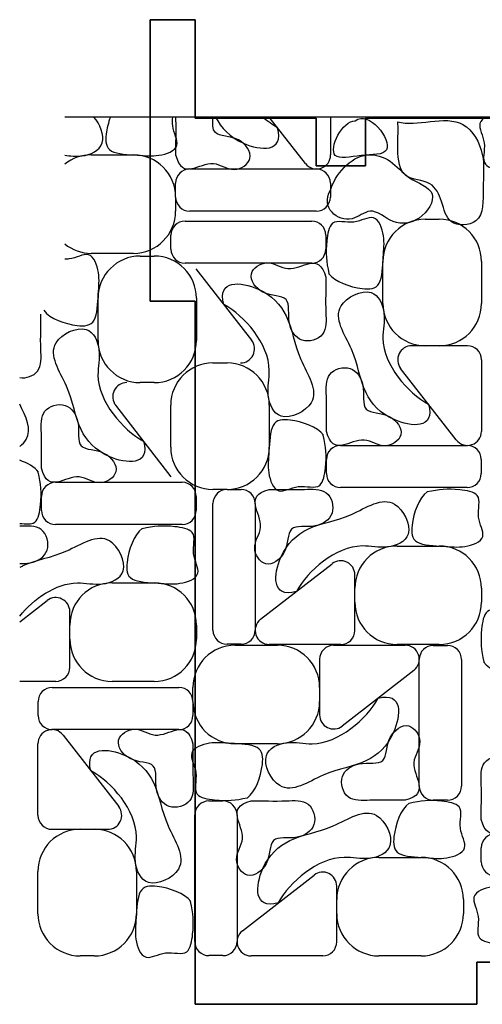
# Model space of a CAD drawing. Units: millimetres. Extents: x -407 to 283, y -749 to -154.
# Drawn here: x -242 to -209, y -439 to -369 of the extents above; entities that cross this region are included whole.
import ezdxf

# ---------------------------------------------------------------- set-up
doc = ezdxf.new("R2010")
doc.units = ezdxf.units.MM
doc.linetypes.add('K5LT32768', pattern=[0])
doc.linetypes.add('K5LT_BASIC', pattern=[0])

msp = doc.modelspace()

# ---------------------------------------------------------------- linework, layer by layer
at = {"color": 2, "linetype": 'K5LT_BASIC', "lineweight": 35, "true_color": 0xffff00}
for p, q in [((-233.04, -388.682), (-233.04, -368.682)), ((-233.04, -368.682), (-229.84, -368.682)), ((-229.84, -368.682), (-229.84, -375.682)), ((-221.24, -375.682), (-229.84, -375.682)), ((-221.24, -375.682), (-221.24, -379.082)), ((-217.74, -379.082), (-217.74, -375.682)), ((-196.66, -375.682), (-217.74, -375.682)), ((-221.24, -379.082), (-217.74, -379.082)), ((-229.84, -388.682), (-233.04, -388.682)), ((-229.84, -388.682), (-229.84, -438.682)), ((-209.84, -435.682), (-106.24, -435.682)), ((-209.84, -438.682), (-209.84, -435.682)), ((-209.84, -438.682), (-229.84, -438.682))]:
    msp.add_line(p, q, dxfattribs=at)
at = {"color": 7, "linetype": 'K5LT32768', "lineweight": 25}
for p, q in [((-146.173, -375.601), (-239.123, -375.601)), ((-222.012, -378.907), (-224.584, -375.601)), ((-220.223, -375.601), (-220.223, -378.293)), ((-237.24, -378.293), (-234.24, -378.293)), ((-230.24, -379.293), (-221.24, -379.293)), ((-231.24, -381.293), (-231.24, -380.293)), ((-220.24, -380.293), (-220.24, -381.293)), ((-231.24, -381.293), (-231.24, -382.293)), ((-221.24, -382.293), (-230.24, -382.293)), ((-213.502, -382.863), (-212.502, -382.863)), ((-230.57, -382.998), (-221.57, -382.998)), ((-231.57, -384.998), (-231.57, -383.998)), ((-220.57, -383.998), (-220.57, -384.998)), ((-234.24, -385.293), (-237.24, -385.293)), ((-233.757, -385.485), (-232.757, -385.485)), ((-221.57, -385.998), (-230.57, -385.998)), ((-229.798, -386.384), (-225.842, -391.47)), ((-216.502, -388.863), (-216.502, -385.863)), ((-209.502, -385.863), (-209.502, -388.863)), ((-236.757, -391.485), (-236.757, -388.485)), ((-229.757, -388.485), (-229.757, -391.485)), ((-210.502, -391.863), (-214.457, -391.863)), ((-212.502, -391.863), (-213.502, -391.863)), ((-228.587, -393.084), (-227.587, -393.084)), ((-209.502, -392.863), (-209.502, -397.949)), ((-211.291, -398.563), (-215.247, -393.477)), ((-232.757, -394.485), (-233.757, -394.485)), ((-231.546, -401.184), (-235.501, -396.099)), ((-231.587, -399.084), (-231.587, -396.084)), ((-224.587, -396.084), (-224.587, -399.084)), ((-219.519, -398.948), (-210.519, -398.948)), ((-220.519, -400.948), (-220.519, -399.948)), ((-209.519, -399.948), (-209.519, -400.948)), ((-239.774, -401.57), (-230.774, -401.57)), ((-227.587, -402.084), (-228.587, -402.084)), ((-227.587, -402.084), (-226.587, -402.084)), ((-210.519, -401.948), (-219.519, -401.948)), ((-240.774, -403.57), (-240.774, -402.57)), ((-229.774, -402.57), (-229.774, -403.57)), ((-228.587, -412.084), (-228.587, -403.084)), ((-225.587, -403.084), (-225.587, -412.084)), ((-230.774, -404.57), (-239.774, -404.57)), ((-215.502, -406.101), (-212.502, -406.101)), ((-225.201, -411.311), (-220.116, -407.356)), ((-235.757, -408.722), (-232.757, -408.722)), ((-218.502, -412.101), (-218.502, -408.145)), ((-218.502, -410.101), (-218.502, -409.101)), ((-209.502, -409.101), (-209.502, -410.101)), ((-242.323, -411.496), (-240.371, -409.978)), ((-238.757, -414.722), (-238.757, -410.767)), ((-238.757, -412.722), (-238.757, -411.722)), ((-229.757, -411.722), (-229.757, -412.722)), ((-226.587, -413.084), (-227.587, -413.084)), ((-227.009, -413.155), (-224.009, -413.155)), ((-219.502, -413.101), (-224.587, -413.101)), ((-220.009, -413.155), (-214.924, -413.155)), ((-212.502, -413.101), (-215.502, -413.101)), ((-212.924, -413.171), (-211.924, -413.171)), ((-221.009, -414.155), (-221.009, -418.11)), ((-213.924, -423.171), (-213.924, -414.171)), ((-210.924, -414.171), (-210.924, -423.171)), ((-214.31, -414.944), (-219.395, -418.899)), ((-239.757, -415.722), (-242.323, -415.722)), ((-232.757, -415.722), (-235.757, -415.722)), ((-240.009, -416.155), (-231.009, -416.155)), ((-230.009, -417.155), (-230.009, -416.155)), ((-221.009, -416.155), (-221.009, -417.155)), ((-241.009, -418.155), (-241.009, -417.155)), ((-230.009, -417.155), (-230.009, -418.155)), ((-231.009, -419.155), (-240.009, -419.155)), ((-239.237, -419.54), (-235.281, -424.626)), ((-241.026, -425.24), (-241.026, -420.154)), ((-224.009, -420.155), (-227.009, -420.155)), ((-211.924, -424.171), (-212.924, -424.171)), ((-228.874, -424.223), (-227.874, -424.223)), ((-229.874, -434.223), (-229.874, -425.223)), ((-226.874, -425.223), (-226.874, -434.223)), ((-240.026, -426.24), (-236.071, -426.24)), ((-238.026, -426.24), (-237.026, -426.24)), ((-209.515, -428.552), (-209.515, -427.552)), ((-216.789, -428.24), (-213.789, -428.24)), ((-241.026, -432.24), (-241.026, -429.24)), ((-234.026, -429.24), (-234.026, -432.24)), ((-226.488, -433.451), (-221.403, -429.495)), ((-219.789, -434.24), (-219.789, -430.284)), ((-219.789, -432.24), (-219.789, -431.24)), ((-210.789, -431.24), (-210.789, -432.24)), ((-237.026, -435.24), (-238.026, -435.24)), ((-227.874, -435.223), (-228.874, -435.223)), ((-220.789, -435.24), (-225.874, -435.24)), ((-213.789, -435.24), (-216.789, -435.24))]:
    msp.add_line(p, q, dxfattribs=at)
for centre, radius, start, end in [((-237.24, -381.293), 3, 90, 128.87845), ((-234.24, -381.293), 3, 0, 90), ((-221.223, -378.293), 1, 217.87498, 0), ((-230.24, -380.293), 1, 90, 180), ((-221.24, -380.293), 1, 0, 90), ((-230.24, -381.293), 1, 180, 270), ((-221.24, -381.293), 1, 270, 0), ((-234.24, -382.293), 3, 270, 0), ((-213.502, -385.863), 3, 90, 180), ((-212.502, -385.863), 3, 0, 90), ((-230.57, -383.998), 1, 90, 180), ((-221.57, -383.998), 1, 0, 90), ((-237.24, -382.293), 3, 231.12155, 270), ((-230.57, -384.998), 1, 180, 270), ((-221.57, -384.998), 1, 270, 0), ((-233.757, -388.485), 3, 90, 180), ((-232.757, -388.485), 3, 0, 90), ((-213.502, -388.863), 3, 180, 270), ((-212.502, -388.863), 3, 270, 0), ((-233.757, -391.485), 3, 180, 270), ((-232.757, -391.485), 3, 270, 0), ((-226.632, -392.084), 1, 270, 37.87498), ((-214.457, -392.863), 1, 90, 217.87498), ((-210.502, -392.863), 1, 0, 90), ((-228.587, -396.084), 3, 90, 180), ((-227.587, -396.084), 3, 0, 90), ((-234.712, -395.485), 1, 90, 217.87498), ((-210.502, -397.949), 1, 217.87498, 0), ((-219.519, -399.948), 1, 90, 180), ((-210.519, -399.948), 1, 0, 90), ((-228.587, -399.084), 3, 180, 270), ((-227.587, -399.084), 3, 270, 0), ((-219.519, -400.948), 1, 180, 270), ((-210.519, -400.948), 1, 270, 0), ((-239.774, -402.57), 1, 90, 180), ((-230.774, -402.57), 1, 0, 90), ((-227.587, -403.084), 1, 90, 180), ((-226.587, -403.084), 1, 0, 90), ((-239.774, -403.57), 1, 180, 270), ((-230.774, -403.57), 1, 270, 0), ((-215.502, -409.101), 3, 90, 180), ((-212.502, -409.101), 3, 0, 90), ((-219.502, -408.145), 1, 0, 127.87498), ((-235.757, -411.722), 3, 90, 180), ((-232.757, -411.722), 3, 0, 90), ((-239.757, -410.767), 1, 0, 127.87498), ((-215.502, -410.101), 3, 180, 270), ((-212.502, -410.101), 3, 270, 0), ((-224.587, -412.101), 1, 127.87498, 270), ((-227.587, -412.084), 1, 180, 270), ((-226.587, -412.084), 1, 270, 0), ((-219.502, -412.101), 1, 270, 0), ((-235.757, -412.722), 3, 180, 270), ((-232.757, -412.722), 3, 270, 0), ((-227.009, -416.155), 3, 90, 180), ((-224.009, -416.155), 3, 0, 90), ((-220.009, -414.155), 1, 90, 180), ((-214.924, -414.155), 1, 307.87498, 90), ((-212.924, -414.171), 1, 90, 180), ((-211.924, -414.171), 1, 0, 90), ((-239.757, -414.722), 1, 270, 0), ((-240.009, -417.155), 1, 90, 180), ((-231.009, -417.155), 1, 0, 90), ((-227.009, -417.155), 3, 180, 270), ((-224.009, -417.155), 3, 270, 0), ((-240.009, -418.155), 1, 180, 270), ((-231.009, -418.155), 1, 270, 0), ((-220.009, -418.11), 1, 180, 307.87498), ((-240.026, -420.154), 1, 37.87498, 180), ((-212.924, -423.171), 1, 180, 270), ((-211.924, -423.171), 1, 270, 0), ((-236.071, -425.24), 1, 270, 37.87498), ((-228.874, -425.223), 1, 90, 180), ((-227.874, -425.223), 1, 0, 90), ((-240.026, -425.24), 1, 180, 270), ((-238.026, -429.24), 3, 90, 180), ((-237.026, -429.24), 3, 0, 90), ((-208.515, -427.552), 1, 90, 180), ((-216.789, -431.24), 3, 90, 180), ((-213.789, -431.24), 3, 0, 90), ((-208.515, -428.552), 1, 180, 270), ((-220.789, -430.284), 1, 0, 127.87498), ((-238.026, -432.24), 3, 180, 270), ((-237.026, -432.24), 3, 270, 0), ((-216.789, -432.24), 3, 180, 270), ((-213.789, -432.24), 3, 270, 0), ((-225.874, -434.24), 1, 127.87498, 270), ((-228.874, -434.223), 1, 180, 270), ((-227.874, -434.223), 1, 270, 0), ((-220.789, -434.24), 1, 270, 0)]:
    msp.add_arc(centre, radius, start, end, dxfattribs=at)
for points, knots in [([(-218.471, -375.878), (-219.39, -375.837), (-220.943, -378.969), (-218.068, -378.215), (-214.974, -378.402), (-217.519, -375.053), (-218.471, -375.878)], [0, 0, 0, 0, 1.859939, 2.934086, 4.006768, 6, 6, 6, 6]), ([(-239.123, -378.321), (-238.729, -378.358), (-237.735, -378.488), (-235.976, -377.712), (-236.598, -376.092), (-237.061, -375.601)], [2.650482, 2.650482, 2.650482, 2.650482, 3.146706, 3.889871, 4.623886, 4.623886, 4.623886, 4.623886]), ([(-235.877, -375.601), (-236.025, -375.994), (-236.256, -376.999), (-236.186, -378.235), (-233.85, -378.285), (-232.524, -378.466), (-230.693, -377.818), (-231.511, -376.543), (-231.459, -375.804), (-231.441, -375.601)], [1.081547, 1.081547, 1.081547, 1.081547, 1.953408, 3.128653, 4.300235, 5.382096, 6.464239, 7.422864, 7.815839, 7.815839, 7.815839, 7.815839]), ([(-231.252, -375.601), (-231.249, -375.665), (-231.21, -376.628), (-231.256, -377.434), (-231.24, -378.293)], [10.232833, 10.232833, 10.232833, 10.232833, 10.349955, 12, 12, 12, 12]), ([(-231.24, -378.293), (-230.75, -380.173), (-229, -378.159), (-227.176, -379.694), (-225.482, -378.593), (-226.69, -376.867), (-228.677, -377.063), (-228.601, -376.059), (-228.606, -375.601)], [0, 0, 0, 0, 2.081279, 3.100213, 4.016653, 5.022861, 6.147502, 6.976463, 6.976463, 6.976463, 6.976463]), ([(-228.4, -375.601), (-228.015, -376.369), (-226.613, -377.862), (-223.495, -378.155), (-223.99, -376.365)], [7.436869, 7.436869, 7.436869, 7.436869, 8.577343, 10, 10, 10, 10]), ([(-215.455, -375.937), (-215.317, -376.679), (-216.009, -380.229), (-213.05, -379.995), (-212.246, -381.618), (-211.955, -383.385), (-209.244, -383.297), (-209.477, -380.455), (-209.165, -378.289), (-210.963, -374.907), (-214.16, -376.347), (-215.455, -375.937)], [0, 0, 0, 0, 1.872736, 2.776958, 3.513295, 4.294478, 5.144437, 6.276097, 7.472471, 8.73273, 11, 11, 11, 11]), ([(-209.167, -375.601), (-209.389, -375.716), (-209.876, -376.151), (-209.016, -377.492), (-209.688, -379.124), (-207.441, -379.493), (-206.49, -379.411), (-205.66, -379.221)], [5.948738, 5.948738, 5.948738, 5.948738, 6.464239, 7.422864, 8.506184, 9.38904, 11, 11, 11, 11]), ([(-220.24, -380.793), (-220.966, -382.02), (-219.162, -383.573), (-217.292, -381.832), (-215.833, -383.339), (-213.782, -383.09), (-212.346, -380.812), (-214.814, -380.064), (-215.81, -378.634), (-218.377, -377.82), (-219.914, -379.738), (-220.24, -380.793)], [0, 0, 0, 0, 1.752579, 2.539438, 3.565567, 4.60345, 5.726725, 6.835799, 7.882957, 8.84528, 11, 11, 11, 11]), ([(-220.363, -386.722), (-219.923, -387.327), (-218.212, -387.903), (-216.561, -387.809), (-216.511, -385.473), (-216.329, -384.147), (-216.977, -382.316), (-218.614, -383.366), (-220.247, -382.694), (-220.615, -384.941), (-220.534, -385.892), (-220.344, -386.722)], [0, 0, 0, 0, 1.953408, 3.128653, 4.300235, 5.382096, 6.464239, 7.422864, 8.506184, 9.38904, 11, 11, 11, 11]), ([(-240.618, -389.344), (-240.178, -389.949), (-238.467, -390.525), (-236.816, -390.431), (-236.765, -388.095), (-236.584, -386.769), (-237.232, -384.938), (-238.4, -385.687), (-239.022, -385.708), (-239.123, -385.706)], [0, 0, 0, 0, 1.953408, 3.128653, 4.300235, 5.382096, 6.464239, 7.422864, 7.610347, 7.610347, 7.610347, 7.610347]), ([(-220.57, -386.998), (-221.06, -385.119), (-222.81, -387.133), (-224.634, -385.598), (-226.328, -386.699), (-225.12, -388.424), (-222.901, -388.205), (-223.441, -390.23), (-222.395, -391.806), (-220.45, -391.256), (-220.624, -389.075), (-220.555, -387.858), (-220.57, -386.998)], [0, 0, 0, 0, 2.081279, 3.100213, 4.016653, 5.022861, 6.147502, 7.322164, 8.306213, 9.330965, 10.349955, 12, 12, 12, 12]), ([(-227.82, -388.927), (-226.335, -389.734), (-224.085, -392.319), (-224.878, -395.368), (-223.938, -397.503), (-220.494, -395.823), (-222.73, -392.699), (-223.039, -389.745), (-225.164, -387.433), (-228.315, -387.137), (-227.82, -388.927)], [0, 0, 0, 0, 2.403682, 3.146706, 3.889871, 4.798438, 6.064125, 7.409574, 8.577343, 10, 10, 10, 10]), ([(-213.269, -396.02), (-214.754, -395.213), (-217.004, -392.628), (-216.211, -389.578), (-217.151, -387.444), (-220.595, -389.124), (-218.359, -392.248), (-218.05, -395.201), (-215.925, -397.514), (-212.774, -397.81), (-213.269, -396.02)], [0, 0, 0, 0, 2.403682, 3.146706, 3.889871, 4.798438, 6.064125, 7.409574, 8.577343, 10, 10, 10, 10]), ([(-242.323, -394.127), (-241.861, -394.2), (-240.711, -393.803), (-240.879, -391.697), (-240.81, -390.48), (-240.825, -389.62)], [8.432373, 8.432373, 8.432373, 8.432373, 9.330965, 10.349955, 12, 12, 12, 12]), ([(-233.524, -398.642), (-235.009, -397.834), (-237.259, -395.25), (-236.466, -392.2), (-237.406, -390.066), (-240.85, -391.745), (-238.614, -394.869), (-238.305, -397.823), (-236.18, -400.135), (-233.028, -400.432), (-233.524, -398.642)], [0, 0, 0, 0, 2.403682, 3.146706, 3.889871, 4.798438, 6.064125, 7.409574, 8.577343, 10, 10, 10, 10]), ([(-220.519, -397.949), (-220.029, -399.828), (-218.279, -397.814), (-216.455, -399.349), (-214.761, -398.248), (-215.969, -396.523), (-218.188, -396.741), (-217.648, -394.717), (-218.694, -393.141), (-220.639, -393.691), (-220.465, -395.871), (-220.534, -397.089), (-220.519, -397.949)], [0, 0, 0, 0, 2.081279, 3.100213, 4.016653, 5.022861, 6.147502, 7.322164, 8.306213, 9.330965, 10.349955, 12, 12, 12, 12]), ([(-242.323, -399.032), (-242.13, -398.884), (-241.307, -398.017), (-241.886, -396.909), (-242.323, -396.028)], [4.542693, 4.542693, 4.542693, 4.542693, 4.798438, 5.838077, 5.838077, 5.838077, 5.838077]), ([(-240.774, -400.57), (-240.284, -402.45), (-238.534, -400.435), (-236.71, -401.971), (-235.016, -400.87), (-236.224, -399.144), (-238.443, -399.363), (-237.903, -397.339), (-238.949, -395.762), (-240.894, -396.313), (-240.72, -398.493), (-240.789, -399.711), (-240.774, -400.57)], [0, 0, 0, 0, 2.081279, 3.100213, 4.016653, 5.022861, 6.147502, 7.322164, 8.306213, 9.330965, 10.349955, 12, 12, 12, 12]), ([(-220.726, -398.225), (-221.166, -397.619), (-222.877, -397.044), (-224.528, -397.138), (-224.578, -399.474), (-224.76, -400.799), (-224.112, -402.631), (-222.475, -401.58), (-220.842, -402.253), (-220.474, -400.005), (-220.555, -399.055), (-220.745, -398.225)], [0, 0, 0, 0, 1.953408, 3.128653, 4.300235, 5.382096, 6.464239, 7.422864, 8.506184, 9.38904, 11, 11, 11, 11]), ([(-242.323, -404.491), (-241.898, -404.518), (-241.068, -404.697), (-240.729, -402.627), (-240.81, -401.677), (-241, -400.847)], [7.705517, 7.705517, 7.705517, 7.705517, 8.506184, 9.38904, 11, 11, 11, 11]), ([(-224.587, -402.084), (-226.467, -402.574), (-224.452, -404.323), (-225.988, -406.147), (-224.887, -407.841), (-223.161, -406.633), (-223.38, -404.415), (-221.356, -404.954), (-219.779, -403.908), (-220.33, -401.963), (-222.51, -402.137), (-223.727, -402.068), (-224.587, -402.084)], [0, 0, 0, 0, 2.081279, 3.100213, 4.016653, 5.022861, 6.147502, 7.322164, 8.306213, 9.330965, 10.349955, 12, 12, 12, 12]), ([(-213.361, -402.239), (-213.966, -402.679), (-214.542, -404.391), (-214.447, -406.042), (-212.112, -406.092), (-210.786, -406.273), (-208.955, -405.626), (-210.005, -403.988), (-209.332, -402.356), (-211.58, -401.987), (-212.531, -402.069), (-213.361, -402.259)], [0, 0, 0, 0, 1.953408, 3.128653, 4.300235, 5.382096, 6.464239, 7.422864, 8.506184, 9.38904, 11, 11, 11, 11]), ([(-222.659, -409.334), (-221.851, -407.849), (-219.267, -405.599), (-216.217, -406.392), (-214.082, -405.451), (-215.762, -402.007), (-218.886, -404.244), (-221.84, -404.552), (-224.152, -406.677), (-224.449, -409.829), (-222.659, -409.334)], [0, 0, 0, 0, 2.403682, 3.146706, 3.889871, 4.798438, 6.064125, 7.409574, 8.577343, 10, 10, 10, 10]), ([(-242.323, -407.34), (-242.079, -407.34), (-241.252, -407.338), (-240.034, -406.53), (-240.583, -404.592), (-241.778, -404.68), (-242.323, -404.7)], [6.870634, 6.870634, 6.870634, 6.870634, 7.322164, 8.306213, 9.330965, 10.339245, 10.339245, 10.339245, 10.339245]), ([(-242.323, -411.081), (-241.345, -409.869), (-239.157, -408.315), (-236.472, -409.013), (-234.337, -408.073), (-236.017, -404.629), (-239.141, -406.865), (-241.271, -407.088), (-242.248, -407.596), (-242.323, -407.638)], [0.464931, 0.464931, 0.464931, 0.464931, 2.403682, 3.146706, 3.889871, 4.798438, 6.064125, 7.409574, 7.523793, 7.523793, 7.523793, 7.523793]), ([(-233.616, -404.861), (-234.221, -405.301), (-234.797, -407.012), (-234.702, -408.664), (-232.366, -408.714), (-231.041, -408.895), (-229.209, -408.247), (-230.26, -406.61), (-229.587, -404.978), (-231.835, -404.609), (-232.786, -404.69), (-233.616, -404.88)], [0, 0, 0, 0, 1.953408, 3.128653, 4.300235, 5.382096, 6.464239, 7.422864, 8.506184, 9.38904, 11, 11, 11, 11]), ([(-209.359, -414.326), (-208.919, -414.931), (-207.208, -415.507), (-205.557, -415.413), (-205.507, -413.077), (-205.325, -411.752), (-205.973, -409.92), (-207.61, -410.97), (-209.243, -410.298), (-209.611, -412.546), (-209.53, -413.496), (-209.34, -414.326)], [0, 0, 0, 0, 1.953408, 3.128653, 4.300235, 5.382096, 6.464239, 7.422864, 8.506184, 9.38904, 11, 11, 11, 11]), ([(-216.853, -416.922), (-217.66, -418.406), (-220.244, -420.656), (-223.294, -419.863), (-225.429, -420.804), (-223.749, -424.248), (-220.625, -422.011), (-217.671, -421.703), (-215.359, -419.578), (-215.062, -416.426), (-216.853, -416.922)], [0, 0, 0, 0, 2.403682, 3.146706, 3.889871, 4.798438, 6.064125, 7.409574, 8.577343, 10, 10, 10, 10]), ([(-230.009, -420.154), (-230.499, -418.275), (-232.249, -420.289), (-234.073, -418.754), (-235.767, -419.855), (-234.559, -421.58), (-232.34, -421.362), (-232.88, -423.386), (-231.834, -424.962), (-229.889, -424.412), (-230.063, -422.231), (-229.994, -421.014), (-230.009, -420.154)], [0, 0, 0, 0, 2.081279, 3.100213, 4.016653, 5.022861, 6.147502, 7.322164, 8.306213, 9.330965, 10.349955, 12, 12, 12, 12]), ([(-214.924, -424.171), (-213.044, -423.681), (-215.059, -421.932), (-213.523, -420.108), (-214.624, -418.414), (-216.35, -419.622), (-216.131, -421.841), (-218.155, -421.301), (-219.732, -422.347), (-219.181, -424.292), (-217.001, -424.118), (-215.784, -424.187), (-214.924, -424.171)], [0, 0, 0, 0, 2.081279, 3.100213, 4.016653, 5.022861, 6.147502, 7.322164, 8.306213, 9.330965, 10.349955, 12, 12, 12, 12]), ([(-237.259, -422.083), (-235.774, -422.89), (-233.524, -425.475), (-234.317, -428.525), (-233.377, -430.659), (-229.933, -428.979), (-232.169, -425.855), (-232.478, -422.902), (-234.603, -420.589), (-237.754, -420.293), (-237.259, -422.083)], [0, 0, 0, 0, 2.403682, 3.146706, 3.889871, 4.798438, 6.064125, 7.409574, 8.577343, 10, 10, 10, 10]), ([(-226.15, -424.016), (-225.545, -423.576), (-224.969, -421.864), (-225.064, -420.213), (-227.4, -420.163), (-228.725, -419.982), (-230.557, -420.629), (-229.506, -422.267), (-230.179, -423.899), (-227.931, -424.268), (-226.98, -424.187), (-226.15, -423.997)], [0, 0, 0, 0, 1.953408, 3.128653, 4.300235, 5.382096, 6.464239, 7.422864, 8.506184, 9.38904, 11, 11, 11, 11]), ([(-209.515, -425.553), (-209.025, -427.432), (-207.275, -425.418), (-205.451, -426.953), (-203.757, -425.852), (-204.965, -424.127), (-207.184, -424.345), (-206.644, -422.321), (-207.69, -420.745), (-209.635, -421.295), (-209.462, -423.476), (-209.53, -424.693), (-209.515, -425.553)], [0, 0, 0, 0, 2.081279, 3.100213, 4.016653, 5.022861, 6.147502, 7.322164, 8.306213, 9.330965, 10.349955, 12, 12, 12, 12]), ([(-225.874, -424.223), (-227.754, -424.713), (-225.739, -426.463), (-227.275, -428.287), (-226.174, -429.981), (-224.448, -428.773), (-224.667, -426.554), (-222.643, -427.094), (-221.066, -426.048), (-221.617, -424.103), (-223.797, -424.276), (-225.014, -424.207), (-225.874, -424.223)], [0, 0, 0, 0, 2.081279, 3.100213, 4.016653, 5.022861, 6.147502, 7.322164, 8.306213, 9.330965, 10.349955, 12, 12, 12, 12]), ([(-214.648, -424.379), (-215.253, -424.819), (-215.829, -426.53), (-215.734, -428.181), (-213.398, -428.231), (-212.073, -428.413), (-210.241, -427.765), (-211.292, -426.128), (-210.619, -424.495), (-212.867, -424.127), (-213.818, -424.208), (-214.648, -424.398)], [0, 0, 0, 0, 1.953408, 3.128653, 4.300235, 5.382096, 6.464239, 7.422864, 8.506184, 9.38904, 11, 11, 11, 11]), ([(-223.945, -431.473), (-223.138, -429.988), (-220.554, -427.738), (-217.504, -428.531), (-215.369, -427.59), (-217.049, -424.147), (-220.173, -426.383), (-223.127, -426.692), (-225.439, -428.817), (-225.736, -431.968), (-223.945, -431.473)], [0, 0, 0, 0, 2.403682, 3.146706, 3.889871, 4.798438, 6.064125, 7.409574, 8.577343, 10, 10, 10, 10]), ([(-230.165, -431.381), (-230.605, -430.776), (-232.316, -430.2), (-233.967, -430.294), (-234.018, -432.63), (-234.199, -433.956), (-233.551, -435.787), (-231.914, -434.737), (-230.281, -435.409), (-229.913, -433.162), (-229.994, -432.211), (-230.184, -431.381)], [0, 0, 0, 0, 1.953408, 3.128653, 4.300235, 5.382096, 6.464239, 7.422864, 8.506184, 9.38904, 11, 11, 11, 11]), ([(-206.084, -434.235), (-205.479, -433.795), (-204.903, -432.083), (-204.997, -430.432), (-207.333, -430.382), (-208.659, -430.201), (-210.49, -430.848), (-209.44, -432.486), (-210.113, -434.118), (-207.865, -434.487), (-206.914, -434.405), (-206.084, -434.215)], [0, 0, 0, 0, 1.953408, 3.128653, 4.300235, 5.382096, 6.464239, 7.422864, 8.506184, 9.38904, 11, 11, 11, 11])]:
    msp.add_open_spline(points, degree=3, knots=knots, dxfattribs=at)
for points in [[(-223.99, -376.365), (-224.346, -376.171), (-224.715, -375.911), (-225.071, -375.601)], [(-240.981, -400.847), (-241.253, -400.472), (-241.766, -400.192), (-242.323, -400.007)]]:
    msp.add_open_spline(points, degree=3, dxfattribs=at)

doc.saveas('drawing.dxf')
